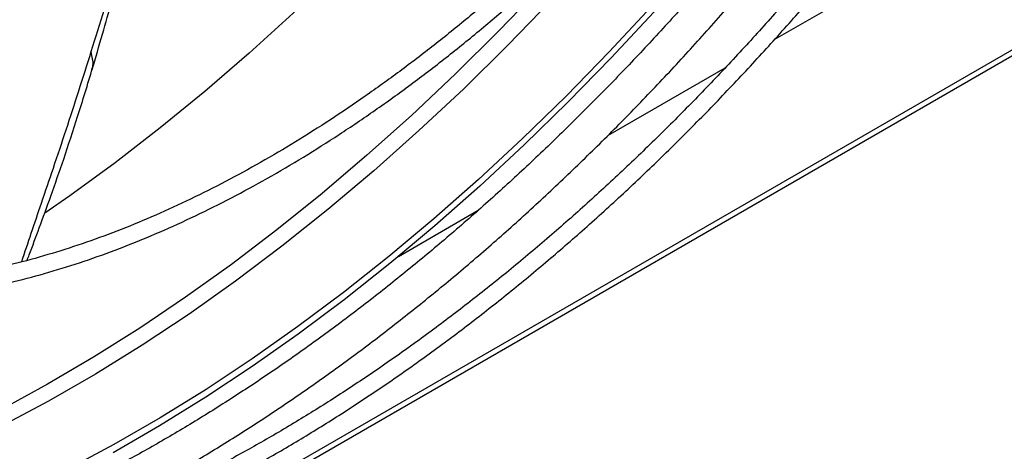
# Model space of a CAD drawing. Units: millimetres. Extents: x 5 to 414, y 3 to 291.
# Drawn here: x 383 to 387, y 149 to 150 of the extents above; entities that cross this region are included whole.
import ezdxf

# ---------------------------------------------------------------- set-up
doc = ezdxf.new("R2010")
doc.units = ezdxf.units.MM

msp = doc.modelspace()

# ---------------------------------------------------------------- linework, layer by layer
at = {"color": 7, "linetype": 'Continuous', "lineweight": 25}
for p, q in [((385.8714, 150.3066), (399.2357, 158.0216)), ((322.814, 113.2659), (399.2028, 157.3642)), ((399.2242, 157.4007), (322.8191, 113.293)), ((385.1765, 149.9054), (385.6646, 150.1872)), ((384.3051, 149.4024), (384.6373, 149.5942))]:
    msp.add_line(p, q, dxfattribs=at)
at = {"color": 8, "linetype": 'Continuous', "lineweight": 25, "flags": 128}
for points in [[(385.5684, 152.4451), (385.5375, 152.3986), (385.3868, 152.178), (385.2318, 151.9615), (385.0728, 151.7496), (384.91, 151.5424), (384.7437, 151.3402), (384.5741, 151.1434), (384.4014, 150.9522), (384.2258, 150.7669), (384.0477, 150.5877), (383.8672, 150.4149), (383.6846, 150.2487), (383.5001, 150.0894), (383.3141, 149.9372), (383.1268, 149.7923), (382.9384, 149.6549), (382.8334, 149.5819)], [(386.3652, 152.3199), (386.2701, 152.1706), (386.1184, 151.9414), (385.9621, 151.7163), (385.8015, 151.4956), (385.6368, 151.2797), (385.4683, 151.0689), (385.2963, 150.8633), (385.1208, 150.6635), (384.9423, 150.4695), (384.7609, 150.2818), (384.577, 150.1005), (384.3907, 149.926), (384.2024, 149.7584), (384.0122, 149.5981), (383.8206, 149.4452), (383.6277, 149.2999), (383.4339, 149.1626), (383.2393, 149.0333), (383.0443, 148.9122), (382.8492, 148.7996), (382.6543, 148.6955), (382.4597, 148.6002), (382.2659, 148.5137)], [(385.1659, 150.8185), (385.0759, 150.7169), (384.9007, 150.5258), (384.7227, 150.3406), (384.5421, 150.1617), (384.3593, 149.9893), (384.1744, 149.8236), (383.9878, 149.6649), (383.7996, 149.5133), (383.6102, 149.3691), (383.4198, 149.2325), (383.2287, 149.1037), (383.0371, 148.9828), (382.8453, 148.87), (382.6536, 148.7655), (382.4622, 148.6694), (382.2714, 148.5819)]]:
    msp.add_lwpolyline(points, dxfattribs=at)
at = {"color": 7, "linetype": 'Continuous', "lineweight": 25, "flags": 128}
for points in [[(386.6453, 152.1456), (386.6428, 152.1416), (386.4964, 151.914), (386.3454, 151.6901), (386.1902, 151.4703), (386.031, 151.2549), (385.8679, 151.0441), (385.7011, 150.8383), (385.531, 150.6376), (385.3577, 150.4426), (385.1815, 150.2532), (385.0026, 150.0699), (384.8213, 149.8929), (384.6378, 149.7224), (384.4523, 149.5587), (384.2652, 149.4019), (384.0766, 149.2523), (383.8869, 149.1102), (383.6962, 148.9756), (383.5049, 148.8488), (383.3132, 148.7299), (383.1213, 148.6192), (382.9296, 148.5167)], [(386.6639, 152.134), (386.6603, 152.1283), (386.513, 151.8994), (386.3612, 151.6742), (386.2051, 151.4531), (386.0449, 151.2364), (385.8808, 151.0244), (385.7132, 150.8174), (385.542, 150.6156), (385.3677, 150.4194), (385.1905, 150.2289), (385.0106, 150.0446), (384.8282, 149.8665), (384.6436, 149.695), (384.4571, 149.5303), (384.2689, 149.3727), (384.0792, 149.2222), (383.8883, 149.0792), (383.6965, 148.9439), (383.5041, 148.8163), (383.3113, 148.6968), (383.1183, 148.5854)]]:
    msp.add_lwpolyline(points, dxfattribs=at)
at = {"color": 7, "linetype": 'Continuous', "lineweight": 25}
for points, knots in [([(381.3697, 149.3139), (381.3941, 149.3059), (381.4617, 149.2838), (381.577, 149.2569), (381.7155, 149.2326), (381.8588, 149.2175), (382.0012, 149.2115), (382.1418, 149.2139), (382.2797, 149.2235), (382.4197, 149.2404), (382.5616, 149.2648), (382.7053, 149.2964), (382.8505, 149.3352), (382.997, 149.3812), (383.1445, 149.4344), (383.2929, 149.4945), (383.442, 149.5616), (383.5915, 149.6355), (383.7413, 149.7161), (383.891, 149.8033), (384.0405, 149.8969), (384.1896, 149.9969), (384.3381, 150.103), (384.4857, 150.215), (384.6322, 150.3329), (384.7774, 150.4565), (384.9211, 150.5854), (385.0631, 150.7195), (385.2031, 150.8587), (385.3408, 151.0025), (385.4762, 151.1508), (385.6088, 151.3031), (385.7384, 151.4592), (385.8646, 151.6184), (385.9869, 151.7799), (386.1043, 151.9421), (386.2141, 152.1011), (386.2986, 152.228), (386.3452, 152.3015), (386.3593, 152.3236)], [0, 0, 0, 0, 0.017096, 0.047211, 0.077569, 0.108161, 0.138971, 0.166704, 0.194446, 0.222194, 0.249945, 0.277698, 0.305453, 0.333208, 0.360961, 0.388713, 0.416461, 0.444205, 0.471945, 0.499679, 0.527406, 0.555125, 0.582836, 0.610536, 0.638225, 0.665899, 0.693556, 0.721192, 0.748802, 0.776377, 0.803908, 0.831377, 0.85876, 0.886013, 0.913058, 0.939736, 0.965666, 0.989656, 1, 1, 1, 1]), ([(386.2986, 152.3614), (386.2896, 152.3471), (386.2524, 152.2881), (386.1827, 152.1827), (386.088, 152.0436), (385.9862, 151.9001), (385.8786, 151.7544), (385.7658, 151.6081), (385.6486, 151.4622), (385.5273, 151.3178), (385.4023, 151.1755), (385.2741, 151.0359), (385.143, 150.8995), (385.0092, 150.7669), (384.8731, 150.6383), (384.7349, 150.5142), (384.5949, 150.3949), (384.4534, 150.2806), (384.3106, 150.1715), (384.1668, 150.0681), (384.0222, 149.9703), (383.877, 149.8784), (383.7315, 149.7927), (383.586, 149.7132), (383.4405, 149.64), (383.2953, 149.5734), (383.1507, 149.5134), (383.0069, 149.4602), (382.864, 149.4138), (382.7222, 149.3742), (382.5817, 149.3417), (382.4427, 149.3162), (382.3053, 149.2979), (382.1697, 149.2868), (382.0361, 149.2829), (381.9045, 149.2864), (381.7752, 149.2974), (381.6483, 149.316), (381.5243, 149.3415), (381.4446, 149.3649), (381.4049, 149.3765)], [0, 0, 0, 0, 0.006758, 0.027886, 0.050567, 0.074245, 0.098691, 0.123727, 0.149221, 0.175081, 0.201234, 0.227625, 0.25421, 0.280957, 0.307837, 0.33483, 0.361915, 0.38908, 0.416312, 0.443601, 0.470939, 0.498321, 0.52574, 0.553196, 0.580684, 0.608206, 0.635762, 0.663354, 0.690986, 0.718663, 0.746393, 0.774186, 0.802051, 0.830002, 0.858054, 0.886223, 0.914528, 0.942988, 0.971622, 1, 1, 1, 1]), ([(386.7254, 152.0957), (386.7072, 152.0665), (386.6569, 151.9857), (386.5697, 151.8513), (386.4624, 151.6903), (386.3471, 151.5235), (386.2255, 151.3537), (386.0983, 151.1825), (385.9661, 151.011), (385.8295, 150.8404), (385.6888, 150.6713), (385.5445, 150.5044), (385.3968, 150.3403), (385.2461, 150.1794), (385.0926, 150.0222), (384.9366, 149.8689), (384.7783, 149.72), (384.6181, 149.5758), (384.456, 149.4364), (384.2924, 149.3021), (384.1275, 149.1733), (383.9614, 149.0499), (383.7945, 148.9323), (383.6269, 148.8207), (383.4588, 148.7151), (383.2904, 148.6158), (383.122, 148.5228), (382.9537, 148.4363), (382.7857, 148.3564), (382.6183, 148.2832), (382.4515, 148.2167), (382.2856, 148.1572), (382.1207, 148.1046), (381.9571, 148.0589), (381.7949, 148.0208), (381.6646, 147.9944), (381.5891, 147.9834), (381.5665, 147.9801)], [0, 0, 0, 0, 0.013215, 0.036549, 0.061607, 0.087772, 0.114796, 0.142478, 0.170678, 0.199291, 0.228236, 0.257454, 0.286898, 0.316528, 0.346316, 0.376236, 0.406268, 0.436396, 0.466604, 0.496883, 0.527221, 0.557612, 0.588047, 0.618522, 0.649033, 0.679575, 0.710147, 0.740748, 0.771377, 0.802035, 0.832723, 0.863444, 0.894202, 0.925002, 0.955851, 0.986756, 1, 1, 1, 1]), ([(382.73, 148.1773), (382.7587, 148.1895), (382.8447, 148.226), (382.9886, 148.2944), (383.1614, 148.3819), (383.3344, 148.4764), (383.5074, 148.5775), (383.6801, 148.685), (383.8524, 148.7989), (384.0242, 148.919), (384.1951, 149.0452), (384.365, 149.1773), (384.5338, 149.3152), (384.7013, 149.4587), (384.8672, 149.6076), (385.0313, 149.7618), (385.1936, 149.921), (385.3537, 150.0852), (385.5115, 150.2539), (385.6669, 150.4271), (385.8194, 150.6043), (385.969, 150.7854), (386.1154, 150.9698), (386.258, 151.157), (386.3965, 151.3462), (386.5297, 151.5355), (386.6549, 151.7206), (386.7601, 151.8818), (386.8221, 151.9808), (386.8468, 152.0202)], [0, 0, 0, 0, 0.019473, 0.058352, 0.097228, 0.136099, 0.174963, 0.213821, 0.25267, 0.291509, 0.330338, 0.369155, 0.407959, 0.446747, 0.485518, 0.524267, 0.562992, 0.601686, 0.640343, 0.678951, 0.717497, 0.755957, 0.794296, 0.832456, 0.870328, 0.907694, 0.944036, 0.977736, 1, 1, 1, 1]), ([(387, 151.9248), (386.9857, 151.9018), (386.9399, 151.8285), (386.858, 151.7027), (386.7528, 151.5455), (386.6398, 151.3828), (386.5206, 151.2172), (386.3958, 151.0502), (386.2661, 150.8832), (386.1321, 150.7171), (385.994, 150.5527), (385.8524, 150.3906), (385.7075, 150.2313), (385.5595, 150.0754), (385.4089, 149.9231), (385.2558, 149.775), (385.1005, 149.6312), (384.9433, 149.4921), (384.7843, 149.3581), (384.6239, 149.2292), (384.4622, 149.1057), (384.2994, 148.9878), (384.1359, 148.8758), (383.9717, 148.7698), (383.8071, 148.6699), (383.6423, 148.5762), (383.4776, 148.489), (383.313, 148.4084), (383.1488, 148.3344), (382.9852, 148.2671), (382.8224, 148.2067), (382.6605, 148.1532), (382.4998, 148.1068), (382.3403, 148.0674), (382.1823, 148.0351), (382.0258, 148.0101), (381.8711, 147.9923), (381.7183, 147.9818), (381.5676, 147.9788), (381.419, 147.9832), (381.2727, 147.9951), (381.1289, 148.0147), (380.9875, 148.0418), (380.8493, 148.0775), (380.7538, 148.1058), (380.7056, 148.1244), (380.7013, 148.1261)], [0, 0, 0, 0, 0.008375, 0.026751, 0.046481, 0.067082, 0.088356, 0.110148, 0.132346, 0.154867, 0.17765, 0.200646, 0.223819, 0.247139, 0.270581, 0.294128, 0.317762, 0.341472, 0.365245, 0.389072, 0.412948, 0.436864, 0.460816, 0.4848, 0.508812, 0.532851, 0.556914, 0.581, 0.605111, 0.629245, 0.653406, 0.677594, 0.701815, 0.726071, 0.750369, 0.774714, 0.799114, 0.823578, 0.848115, 0.872735, 0.89745, 0.922272, 0.947212, 0.972283, 0.997495, 1, 1, 1, 1]), ([(380.6656, 148.0628), (380.7105, 148.0473), (380.803, 148.0154), (380.9484, 147.9776), (381.1009, 147.9467), (381.258, 147.9247), (381.4195, 147.9114), (381.5851, 147.9071), (381.7486, 147.9117), (381.9092, 147.9242), (382.0662, 147.9437), (382.2251, 147.9704), (382.3858, 148.0045), (382.5481, 148.0459), (382.7117, 148.0944), (382.8765, 148.1501), (383.0423, 148.2129), (383.2089, 148.2826), (383.3762, 148.3593), (383.5438, 148.4428), (383.7117, 148.533), (383.8797, 148.6298), (384.0475, 148.7331), (384.2149, 148.8428), (384.3818, 148.9586), (384.5479, 149.0806), (384.7132, 149.2086), (384.8773, 149.3423), (385.04, 149.4816), (385.2013, 149.6264), (385.3609, 149.7764), (385.5185, 149.9315), (385.674, 150.0914), (385.8273, 150.2559), (385.978, 150.4248), (386.1259, 150.5977), (386.2708, 150.7744), (386.4124, 150.9542), (386.5502, 151.1367), (386.6835, 151.3206), (386.8109, 151.5037), (386.9296, 151.6815), (387.0121, 151.8088), (387.0541, 151.8762), (387.0608, 151.887)], [0, 0, 0, 0, 0.024584, 0.050711, 0.077004, 0.103459, 0.130068, 0.156821, 0.183705, 0.207882, 0.232065, 0.256249, 0.280435, 0.304622, 0.328808, 0.352995, 0.37718, 0.401364, 0.425546, 0.449725, 0.473901, 0.498073, 0.522242, 0.546406, 0.570564, 0.594717, 0.618863, 0.643002, 0.667131, 0.691249, 0.715354, 0.739443, 0.763513, 0.787558, 0.81157, 0.83554, 0.859449, 0.883271, 0.906961, 0.930432, 0.953496, 0.975673, 0.996107, 1, 1, 1, 1]), ([(383.0308, 150.1802), (383.0453, 150.2293), (383.0733, 150.3241), (383.1115, 150.4591), (383.1395, 150.5597), (383.1545, 150.6141), (383.1587, 150.6292)], [0, 0, 0, 0, 0.333542, 0.644316, 0.901574, 1, 1, 1, 1]), ([(382.7601, 149.3859), (382.7631, 149.3938), (382.7802, 149.4385), (382.8134, 149.5273), (382.8615, 149.6596), (382.9149, 149.8137), (382.9732, 149.9906), (383.0121, 150.1185), (383.0326, 150.1859)], [0, 0, 0, 0, 0.030801, 0.175294, 0.344525, 0.538438, 0.756965, 1, 1, 1, 1])]:
    msp.add_open_spline(points, degree=3, knots=knots, dxfattribs=at)
at = {"color": 8, "linetype": 'Continuous', "lineweight": 25}
for points, knots in [([(383.1398, 150.6228), (383.1387, 150.6191), (383.1002, 150.4917), (383.0625, 150.3709), (383.026, 150.2536)], [0, 0, 0, 0, 0.029241, 1, 1, 1, 1]), ([(383.026, 150.2536), (383.0086, 150.1987), (382.9738, 150.089), (382.9212, 149.9274), (382.8694, 149.7723), (382.8209, 149.6293), (382.7768, 149.5002), (382.7496, 149.4188), (382.7364, 149.3793)], [0, 0, 0, 0, 0.182205, 0.364473, 0.546748, 0.715346, 0.861918, 1, 1, 1, 1]), ([(383.0297, 150.18), (383.0314, 150.1855), (383.0383, 150.2087), (383.0313, 150.2342), (383.026, 150.2536)], [0, 0, 0, 0, 0.2371117, 1, 1, 1, 1])]:
    msp.add_open_spline(points, degree=3, knots=knots, dxfattribs=at)

doc.saveas('drawing.dxf')
